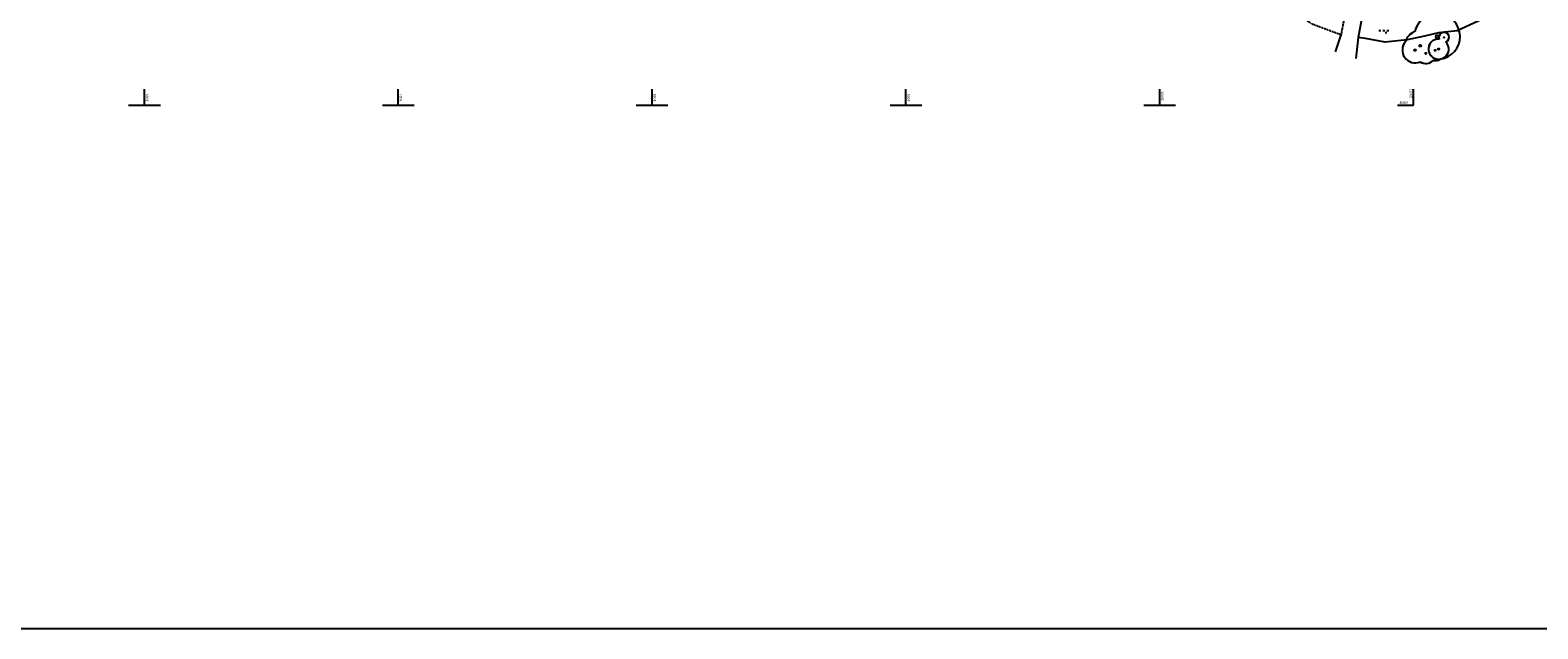
# Model space of a CAD drawing. Units: millimetres. Extents: x -2253106 to 1507364, y -80658 to 5159110.
# Drawn here: x -1714932 to -1120889, y 3654759 to 3890746 of the extents above; entities that cross this region are included whole.
import ezdxf

# ---------------------------------------------------------------- set-up
doc = ezdxf.new("R2010")
doc.units = ezdxf.units.MM
doc.header["$LTSCALE"] = 100
doc.header["$MEASUREMENT"] = 0
doc.linetypes.add('DASHED', pattern=[0.75, 0.5, -0.25])
for name, color, linetype in [('BUILDING', 7, 'Continuous'), ('G_DET', 3, 'Continuous'), ('G_GRD', 4, 'Continuous'), ('TEXT PS', 7, 'Continuous'), ('trees 2', 6, 'Continuous'), ('WALL', 6, 'Continuous'), ('WATER', 2, 'Continuous')]:
    doc.layers.add(name, color=color, linetype=linetype)
doc.styles.add('MTP', font='romans.shx')

msp = doc.modelspace()

# ---------------------------------------------------------------- linework, layer by layer
at = {"layer": 'BUILDING'}
msp.add_lwpolyline([(-1123450, 3910104), (-1129763, 3905919), (-1135543, 3899539), (-1139559, 3897737), (-1144448, 3894241), (-1152639, 3890538), (-1160037, 3889683), (-1165584, 3888353), (-1172425, 3886957), (-1181003, 3886035), (-1188852, 3887412), (-1191701, 3887842)], dxfattribs=at)
at = {"layer": 'G_DET', "linetype": 'DASHED', "flags": 128}
msp.add_lwpolyline([(-1429295, 3938454), (-1443051, 3940061), (-1457333, 3944001), (-1472879, 3950204), (-1484112, 3955233), (-1493188, 3963409), (-1493643, 3964063), (-1503300, 3969093), (-1506893, 3971050), (-1517246, 3973758), (-1531174, 3976349), (-1547159, 3981728), (-1580887, 4002272), (-1589175, 4009411), (-1593352, 4010243), (-1607366, 4017723), (-1617147, 4029224), (-1623224, 4036133), (-1631811, 4047247), (-1645347, 4062448), (-1650832, 4070582), (-1640882, 4077291), (-1635848, 4069826), (-1622570, 4054915), (-1613961, 4043772), (-1608070, 4037074), (-1599702, 4027235), (-1589267, 4021665), (-1583735, 4020563), (-1573802, 4012008), (-1542061, 3992674), (-1528148, 3987992), (-1514627, 3985477), (-1502438, 3982289), (-1497657, 3979684), (-1485482, 3973343), (-1484129, 3971400), (-1477484, 3965414), (-1468201, 3961258), (-1453501, 3955392), (-1440745, 3951873), (-1428651, 3950460), (-1418601, 3950552), (-1408488, 3949681), (-1407654, 3949739), (-1405915, 3949856), (-1375626, 3949549), (-1366203, 3949531), (-1359311, 3950252), (-1349781, 3951580), (-1338492, 3952571), (-1318613, 3956754), (-1314477, 3956344), (-1312656, 3956008), (-1306165, 3952979), (-1292028, 3948260), (-1283297, 3944536), (-1278779, 3942617), (-1276637, 3942376), (-1267885, 3940880), (-1257014, 3939450), (-1243681, 3934146), (-1232315, 3926732), (-1218418, 3914868), (-1214593, 3910423), (-1206049, 3905048), (-1195786, 3903106), (-1198451, 3888861), (-1209651, 3893040), (-1221704, 3900695), (-1233009, 3913786), (-1244317, 3921282), (-1250267, 3925426), (-1274857, 3928665), (-1283919, 3930703), (-1291849, 3934326), (-1299023, 3937495), (-1303176, 3939231), (-1307179, 3940665), (-1311241, 3942105), (-1316148, 3944396, 0.1624309), (-1318035, 3944613), (-1336022, 3940828), (-1348428, 3939653), (-1357859, 3938338), (-1365589, 3937530), (-1375699, 3937549), (-1405573, 3937852), (-1405740, 3937841), (-1407827, 3938148), (-1419200, 3938546), (-1429067, 3938456)], format="xyb", dxfattribs=at)
at = {"layer": 'G_GRD'}
for p, q in [((-1669879, 3861167), (-1669879, 3867417)), ((-1569879, 3861167), (-1569879, 3867417)), ((-1469879, 3861167), (-1469879, 3867417)), ((-1369879, 3861167), (-1369879, 3867417)), ((-1269879, 3861167), (-1269879, 3867417)), ((-1169879, 3861167), (-1169879, 3867417)), ((-1676129, 3861167), (-1663629, 3861167)), ((-1576129, 3861167), (-1563629, 3861167)), ((-1476129, 3861167), (-1463629, 3861167)), ((-1376129, 3861167), (-1363629, 3861167)), ((-1276129, 3861167), (-1263629, 3861167)), ((-1176129, 3861167), (-1169879, 3861167))]:
    msp.add_line(p, q, dxfattribs=at)
at = {"layer": 'TEXT PS'}
msp.add_lwpolyline([(-2253106, 4359110), (-820025, 4359110), (-820025, 3654759), (-2253106, 3654759)], close=True, dxfattribs=at)
at = {"layer": 'trees 2'}
for centre, radius in [((-1160550, 3888208), 540), ((-1160543, 3888184), 540), ((-1157869, 3887903), 120), ((-1157862, 3887879), 120), ((-1169286, 3882869), 300), ((-1169278, 3882845), 300), ((-1167207, 3884629), 360), ((-1167199, 3884606), 360), ((-1165009, 3881579), 240), ((-1165001, 3881555), 240), ((-1161348, 3882754), 240), ((-1161340, 3882730), 240), ((-1160003, 3883282), 240), ((-1159995, 3883258), 240)]:
    msp.add_circle(centre, radius, dxfattribs=at)
for centre, radius, start, end in [((-1160550, 3888208), 9000, 277.653254, 85.12714), ((-1160543, 3888184), 9000, 277.653254, 85.12714), ((-1160550, 3888208), 9000, 117.962359, 166.910367), ((-1160543, 3888184), 9000, 117.962359, 166.910367), ((-1169286, 3882869), 5000, 137.795727, 293.624474), ((-1169278, 3882845), 5000, 137.795727, 293.624474), ((-1167207, 3884629), 6000, 110.587244, 164.551914), ((-1167199, 3884606), 6000, 110.587244, 164.551914), ((-1160003, 3883282), 4000, 86.637406, 43.79917), ((-1159995, 3883258), 4000, 86.637406, 43.79917), ((-1157869, 3887903), 2000, 292.136116, 198.300459), ((-1157862, 3887879), 2000, 292.136116, 198.300459), ((-1161348, 3882754), 4000, 259.080881, 299.939236), ((-1161340, 3882730), 4000, 259.080881, 299.939236), ((-1165009, 3881579), 4000, 235.358611, 316.530027), ((-1165001, 3881555), 4000, 235.358611, 316.530027)]:
    msp.add_arc(centre, radius, start, end, dxfattribs=at)
at = {"layer": 'WALL'}
msp.add_line((-1188938, 3902888), (-1191701, 3887842), dxfattribs=at)
for points in [[(-1198451, 3888861), (-1200706, 3882235)], [(-1191701, 3887842), (-1192561, 3879594)]]:
    msp.add_lwpolyline(points, dxfattribs=at)
at = {"layer": 'WATER'}
for p, q in [((-1183563, 3890670), (-1182770, 3890670)), ((-1183556, 3890646), (-1182762, 3890646)), ((-1181976, 3890670), (-1181182, 3890670)), ((-1181968, 3890646), (-1181175, 3890646)), ((-1181022, 3889876), (-1180388, 3889876)), ((-1181014, 3889852), (-1180381, 3889852)), ((-1180388, 3890670), (-1179595, 3890670)), ((-1180381, 3890646), (-1179587, 3890646))]:
    msp.add_line(p, q, dxfattribs=at)

# ---------------------------------------------------------------- texts
at = {"layer": 'G_GRD', "style": 'MTP', "width": 0.995}
for s, p in [('1100E', (-1171379, 3867667)), ('600E', (-1669379, 3865667)), ('700E', (-1569379, 3865667)), ('800E', (-1469379, 3865667)), ('900E', (-1369379, 3865667)), ('1000E', (-1269379, 3866667))]:
    msp.add_text(s, height=1000, rotation=270, dxfattribs=at).set_placement(p)
msp.add_text('800N', height=1000, dxfattribs=at).set_placement((-1175379, 3861667))

doc.saveas('drawing.dxf')
